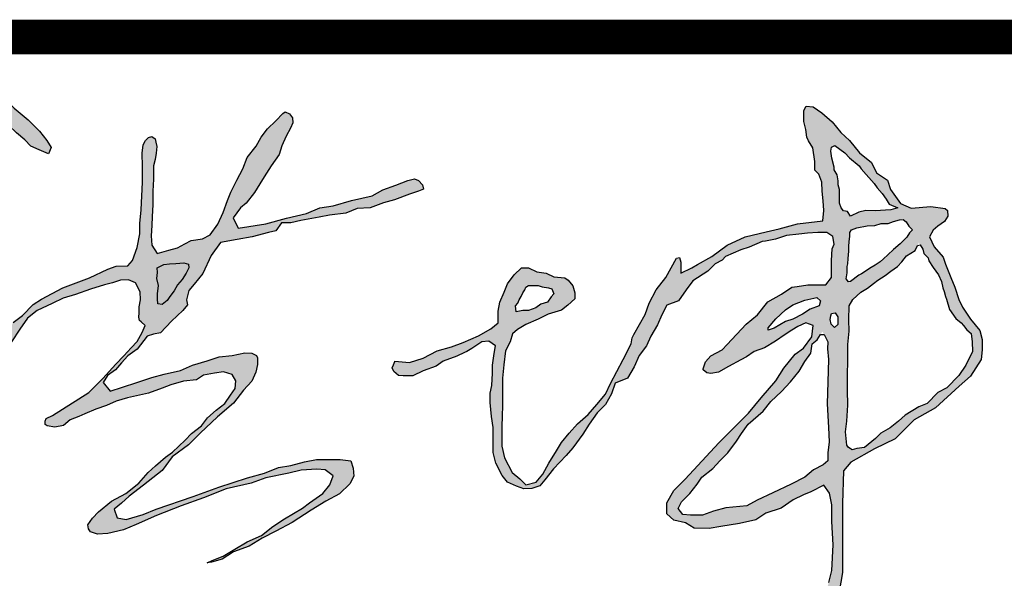
# Model space of a CAD drawing. Units: millimetres. Extents: x 19 to 3977713, y -5 to 6437716.
# Drawn here: x 1799160 to 1802158, y 2841084 to 2842784 of the extents above; entities that cross this region are included whole.
import ezdxf

# ---------------------------------------------------------------- set-up
doc = ezdxf.new("R2010")
doc.units = ezdxf.units.MM
doc.layers.add('图框', color=137, linetype='Continuous')
doc.layers.add('签名', color=111, linetype='Continuous')

# ---------------------------------------------------------------- blocks, each defined once
blk = doc.blocks.new('A$C4D9C1A05')
at = {"layer": '签名'}
blk.add_hatch(color=256, dxfattribs=at).paths.add_polyline_path([(746.95, 770.2), (755.23, 762.9), (761.55, 756.57), (769.83, 752.68), (779.57, 748.79), (782, 755.11), (777.62, 762.41), (770.32, 771.66), (758.63, 783.33), (744.51, 795.01), (734.29, 805.72), (726.5, 811.56), (720.66, 810.58), (716.51, 807.3), (714.82, 801.34), (718.22, 793.07), (725.53, 786.74), (731.37, 781.39), (739.16, 777.5)])
h = blk.add_hatch(color=256, dxfattribs=at)
h.paths.add_polyline_path([(688.58, 351.76), (687.72, 338.41), (693.71, 329.26), (700.11, 329.26), (705.76, 334.57), (706.98, 345.92), (706.43, 361.7), (715.54, 365.12), (718.42, 372.3), (718.15, 383.6), (720.8, 392.86), (723.65, 402.75), (725.06, 412.62), (724.69, 430.28), (724.32, 449.56), (725.24, 467.58), (727.88, 477.82), (730.75, 482.69), (732.09, 491.84), (733.28, 509.92), (734.81, 526.44), (738.74, 541.24), (741.85, 558.03), (750.43, 571.05), (758.26, 582), (767.77, 589.87), (783.15, 596.94), (794.46, 602.44), (806.65, 606.09), (822.12, 611.45), (836.09, 616), (844.41, 617.78), (852.51, 620.58), (860.68, 620.95), (867.73, 617.87), (872.44, 608.85), (872.81, 600.81), (871.29, 593.56), (871.29, 587.61), (871.02, 582.95), (871.51, 580.45), (877.5, 574.48), (874.56, 567.57), (869.48, 558.32), (863.25, 552.1), (855.69, 543.79), (847.72, 535.44), (832.94, 519.16), (834.8, 516.84), (839.22, 523.76), (847.38, 529.59), (853.32, 536.6), (859.91, 543.79), (869.37, 550.46), (879.47, 563.72), (885.96, 565.87), (892.97, 567.04), (904.24, 579.15), (915.8, 589.8), (920.32, 595.72), (919.57, 600.59), (921.8, 610.04), (927.37, 616.62), (936.01, 627.42), (944.52, 645.77), (953.87, 658.74), (970.88, 661.74), (985.99, 664.41), (1002.5, 668.87), (1010.01, 670.75), (1015.77, 678.9), (1025.19, 678.9), (1035.59, 681.07), (1054.12, 684.68), (1064.6, 686.5), (1081.26, 688.69), (1092.64, 693.24), (1105.78, 694.15), (1119.32, 698.95), (1130.53, 702.09), (1145.71, 707.89), (1154.73, 711.04), (1159.84, 712.92), (1158.97, 717.27), (1155.03, 721.86), (1150.92, 723.33), (1143.91, 721.86), (1132.04, 717.02), (1118.76, 712.16), (1107.7, 706.17), (1087.01, 701.57), (1068.43, 696.14), (1054.74, 693.93), (1041.35, 688.14), (1020.82, 683.58), (999.98, 677.69), (971.82, 673.34), (966.9, 683.87), (974.39, 694.16), (979.84, 698.88), (988.4, 709.49), (993.97, 718.19), (998.27, 725.35), (1005.49, 736.54), (1013.41, 748.23), (1016.16, 756.82), (1020.62, 766.84), (1024.91, 774.71), (1027.3, 780.07), (1027.05, 785.25), (1023.86, 789.43), (1019.65, 791.32), (1017.1, 789.86), (1010.27, 782.35), (1001.48, 774.28), (995.08, 765.52), (990.03, 756.51), (980.94, 744.98), (976.77, 733.51), (970.58, 722.22), (964.59, 709.91), (961.11, 701.54), (956.78, 689.29), (951.16, 677.32), (943.53, 666.48), (935.54, 662.48), (924.08, 660.69), (917.63, 657.47), (910.44, 653.31), (901.69, 651.03), (889.75, 647.69), (884.27, 656.21), (883.43, 665.46), (884.17, 676.11), (884.52, 685.04), (885.24, 697.11), (885.24, 711.07), (885.95, 723.23), (885.95, 736.58), (887.79, 743.03), (888.72, 749.53), (889.46, 756.19), (888.19, 760.62), (887.82, 763.98), (884.29, 766.21), (881.01, 765.29), (877.78, 762.46), (875.38, 757.88), (874.37, 749.56), (874.67, 735.99), (874.67, 719.94), (873.59, 691.81), (872.22, 678.09), (872.22, 667.75), (869.31, 653.69), (864.71, 640.73), (859.96, 635.25), (848.05, 634.73), (839.54, 631.76), (820.97, 622.94), (794.05, 612.74), (772.16, 601.31), (763.84, 595.77), (753.18, 584.75), (743.6, 577.65), (739.2, 570.21), (732.37, 559.29), (732.03, 549.38), (729.72, 537.19), (724.43, 534.25), (722.2, 522.11), (721.62, 506.81), (721.05, 494.12), (722.21, 479.84), (718.76, 465.74), (718.44, 450.69), (722.13, 434.71), (717.68, 422.6), (715.56, 410.69), (713.59, 394.51), (709.79, 383.8), (699.08, 375.23), (691.7, 389.98), (688.5, 404.71), (688.5, 422.58), (689.1, 445.51), (690.21, 457.59), (691.61, 476.49), (697.11, 490.92), (699.68, 506.31), (698.34, 528.41), (699.02, 553.04), (699.6, 570.86), (705.47, 578.19), (707.8, 583.27), (708.05, 596.37), (707.78, 612.73), (707.25, 633.89), (706.71, 646.33), (707.79, 659.56), (708.35, 667.94), (709.91, 673.37), (709.91, 676.68), (705.95, 678.11), (698.53, 681.35), (687.68, 679.28), (686.94, 679.01), (686.94, 677.22), (689.85, 674.31), (692.16, 669.73), (696.04, 663.69), (696.04, 653.67), (697.23, 634.1), (697.23, 617.01), (694.85, 602.77), (694.85, 585.2), (689.43, 569.56), (687.16, 548.52), (689.55, 522.82), (686.41, 507.12), (684.03, 499.98), (680, 481.02), (679.42, 458.87), (678.35, 420.1), (678.35, 404.26), (678.2, 393.32), (680.77, 380.49), (687.46, 370.94), (688.58, 362.55)])
h.paths.add_polyline_path([(890.3, 596.71), (889.92, 605.49), (891.16, 615.15), (889.23, 622.44), (889.87, 628.45), (889.66, 633.17), (896.31, 636.6), (902.32, 637.24), (908.75, 637.67), (916.69, 638.1), (923.49, 636.33), (919.05, 627.81), (914.97, 621.16), (910.47, 615.8), (906.82, 609.79), (902.53, 604), (899.74, 600.14), (894.81, 596.07)], flags=16)
h = blk.add_hatch(color=256, dxfattribs=at)
h.paths.add_polyline_path([(1250.17, 566.28), (1255.35, 570.42), (1263.66, 575.67), (1276.34, 581.16), (1286.52, 586.25), (1299.98, 590.32), (1306.47, 595.29), (1313.59, 601.69), (1313.59, 607.6), (1311.43, 614.82), (1306.71, 620.62), (1303.26, 623.13), (1292.33, 623.94), (1284.3, 627.74), (1275.12, 628.99), (1266.57, 633.05), (1259.52, 633.05), (1251.96, 625.86), (1245.27, 616.82), (1241.67, 608.41), (1237.25, 598.36), (1235.69, 589.05), (1235.69, 577.34), (1228.4, 571.1), (1215.85, 564.18), (1200.16, 557.4), (1188.27, 553.15), (1173.9, 549.05), (1159.77, 541.57), (1145.9, 537.1), (1131.01, 538.34), (1130.74, 538.23), (1128.58, 531.03), (1129.79, 528.12), (1134.71, 523.96), (1139.38, 523.57), (1149.23, 523.57), (1159.49, 528.7), (1172.97, 533.51), (1179.84, 538.41), (1193.85, 543.42), (1201.67, 547.17), (1203.76, 548.21), (1209.16, 551.45), (1219.25, 557.97), (1226.34, 558.76), (1233.08, 553.95), (1231.56, 546.33), (1229.94, 534.43), (1229.94, 526.25), (1229.36, 513.66), (1227.71, 505.95), (1227.71, 496.43), (1228.81, 482.23), (1230.49, 470.99), (1230.73, 445.73), (1233.52, 435.05), (1239.63, 422.37), (1245.29, 415.84), (1254.42, 411.74), (1261.68, 409.08), (1270.03, 409.3), (1278.17, 412.08), (1283.23, 418.15), (1291.74, 429.16), (1304.71, 442.62), (1311.5, 450.37), (1321.77, 464.56), (1328.21, 474.45), (1336.35, 486.14), (1344.67, 494.46), (1350.74, 505.2), (1354.61, 516.26), (1366.89, 521.37), (1373.64, 532.61), (1378.67, 544.18), (1386.13, 554.12), (1390.52, 563.88), (1397.45, 575.26), (1401.88, 585.58), (1407, 595.24), (1418.64, 599.8), (1426.52, 610.92), (1433.35, 619.84), (1448.43, 629.89), (1455.86, 637.32), (1463.07, 640.86), (1466.5, 644.63), (1481.88, 651.49), (1490.59, 654.24), (1503.71, 659.79), (1507.05, 660.34), (1517.23, 662.28), (1528.25, 665.79), (1540.98, 667.31), (1549.53, 668.32), (1560.15, 668.82), (1569.14, 668.82), (1575.21, 665.03), (1576.67, 657.07), (1574.52, 652.24), (1574.05, 640.56), (1573.95, 623.29), (1568.28, 616.01), (1560.99, 616.01), (1549.99, 616.01), (1539.04, 614.36), (1533.62, 613.38), (1523.38, 606.38), (1509.21, 598.75), (1498.75, 585.54), (1487.39, 575.9), (1468.22, 555.32), (1462.91, 550), (1451.38, 543.8), (1445.97, 537.62), (1443.67, 530.74), (1443.67, 529.74), (1447.57, 526.45), (1451.4, 525.81), (1459.24, 527.38), (1469.53, 532.95), (1482.06, 539.66), (1487.7, 542.69), (1495.53, 548.21), (1505.92, 551.82), (1517.17, 558.74), (1526.96, 565.42), (1533.74, 569.93), (1539.77, 573.64), (1547.95, 577.46), (1555.35, 574.69), (1554.06, 563.1), (1545.6, 551.66), (1537.04, 545.42), (1525.61, 531.36), (1517.41, 518.6), (1502.72, 501.17), (1489.89, 485.6), (1459.79, 455.52), (1425.54, 418.71), (1414.13, 407.31), (1406.71, 394.79), (1406.71, 383.55), (1414.02, 377.06), (1425.88, 374.59), (1434.75, 369.17), (1449.75, 368.7), (1461.61, 370.68), (1480.78, 373.7), (1497.33, 377.59), (1507.36, 384.11), (1523.02, 389.16), (1534.99, 397.63), (1545.49, 402.88), (1553.08, 405.91), (1566.18, 412.76), (1571.95, 404.7), (1574.33, 392.81), (1574.33, 375.94), (1575.78, 351.98), (1574.3, 326.15), (1571.22, 313.94), (1567.09, 300.14), (1567.09, 286.17), (1567.09, 266.65), (1567.09, 254.36), (1567.09, 235.55), (1567.09, 214.58), (1567.09, 193.04), (1568.52, 176.56), (1569.95, 160.84), (1573.6, 142.61), (1573.6, 120.88), (1576.42, 105.37), (1580.7, 87.57), (1583.8, 79.04), (1581.61, 60.04), (1588.58, 30.78), (1596.47, 17.97), (1596.47, 19.11), (1594.31, 34.93), (1593.58, 48.07), (1592.31, 68.86), (1592.31, 80.66), (1592.31, 99.04), (1588.87, 116.23), (1582.95, 144.63), (1582.95, 155.51), (1582.95, 161.26), (1581.78, 181.14), (1581.78, 197.47), (1580.6, 211.54), (1581.78, 267.81), (1581.78, 277.13), (1581.78, 304.33), (1585.29, 324.21), (1585.29, 349.64), (1585.29, 371.86), (1585.29, 394.12), (1586, 427.3), (1593.71, 436.12), (1617.58, 449.48), (1638.56, 459.5), (1658.01, 478.95), (1679.47, 491.07), (1703.43, 513.17), (1715.18, 523.11), (1725.9, 540.09), (1726.84, 550.01), (1726.84, 560.32), (1724.53, 569.53), (1715.05, 581.01), (1707.05, 593.26), (1703.22, 600.91), (1699.04, 613.47), (1694.92, 623.25), (1689.68, 636.85), (1687.29, 644.03), (1678.06, 654.28), (1673.53, 664.63), (1677.23, 671.28), (1681.95, 675.41), (1688.79, 680.3), (1692.02, 685.53), (1691.65, 691.34), (1689.35, 693.36), (1674.64, 695.25), (1654.94, 693.66), (1643.97, 698.53), (1633.77, 712.68), (1630.85, 721.93), (1619.67, 729.55), (1614.43, 740.03), (1602.26, 749.66), (1592.31, 762.22), (1583.5, 770.5), (1574.73, 781.33), (1564.21, 790.34), (1555.21, 796.49), (1548.42, 797.21), (1545.82, 792.66), (1545.82, 781.54), (1547.84, 773.45), (1548.83, 765.53), (1550.58, 762.03), (1555.01, 754.84), (1557.23, 740.94), (1557.23, 732.25), (1561.27, 728.28), (1564.18, 720.05), (1564.61, 710.96), (1565.43, 701.13), (1566.29, 691.31), (1565.13, 680.89), (1539.58, 677.7), (1520.8, 672.8), (1507.55, 669.49), (1486.4, 664.61), (1468.06, 656.24), (1452.51, 644.79), (1438.02, 636.43), (1432.08, 633.04), (1421.24, 627.62), (1421.24, 638.85), (1419.78, 643.46), (1416.79, 642.96), (1405.79, 623.32), (1396.22, 610.84), (1388.95, 597.12), (1384.76, 585.82), (1373.4, 565.64), (1371.6, 562.04), (1370.76, 556.18), (1362.57, 540.24), (1356.3, 528.12), (1349.65, 515.66), (1344.49, 504.92), (1335.85, 494.55), (1326.92, 484.35), (1316.07, 474.76), (1307.9, 465.37), (1300.15, 455.99), (1294.84, 447.42), (1286.97, 435), (1281.02, 423.97), (1274.29, 415.79), (1263.84, 412.89), (1257.54, 419.18), (1250.05, 425.35), (1242.02, 440.52), (1239.32, 452.17), (1239.32, 462.57), (1239.32, 472.65), (1239.74, 482.3), (1240.16, 493.9), (1240.16, 507.19), (1240.16, 521.11), (1241.43, 534.65), (1243.18, 549.08), (1247.89, 558.07)])
h.paths.add_polyline_path([(1254.07, 588.66), (1253.41, 594.47), (1255.6, 597.17), (1257.14, 600.77), (1258.94, 603.98), (1260.87, 607.84), (1262.67, 610.92), (1264.79, 615.36), (1276.3, 615.06), (1280.49, 613.75), (1289.78, 612.59), (1292.26, 606.7), (1289.64, 603.82), (1285.72, 598.33), (1279.18, 596.24), (1273.95, 592.58), (1266.36, 589.97), (1260.61, 589.7)], flags=16)
h.paths.add_polyline_path([(1442.26, 420.8), (1453.54, 429.42), (1460.83, 437.37), (1468.79, 445.32), (1477.41, 457.25), (1482.72, 465.21), (1489.35, 474.49), (1504.6, 487.74), (1512.56, 497.68), (1523.17, 507.63), (1532.45, 517.57), (1541.07, 528.17), (1547.04, 538.11), (1553.01, 546.73), (1554.34, 556.01), (1559.44, 560.03), (1564.79, 568.58), (1570.32, 557.9), (1570.06, 550.9), (1570.83, 540.02), (1570.25, 517.57), (1569.59, 495.03), (1570.92, 471.17), (1571.58, 456.59), (1570.25, 445.32), (1570.25, 437.37), (1565.61, 433.39), (1555.66, 428.09), (1547.04, 420.8), (1533.12, 413.51), (1514.55, 404.9), (1498.63, 397.61), (1488.02, 391.64), (1466.8, 389.65), (1454.2, 386.34), (1442.93, 382.36), (1430.99, 382.36), (1423.03, 383.02), (1418.39, 388.99), (1421.71, 395.62), (1430.33, 404.23), (1437.62, 413.51)], flags=16)
h.paths.add_polyline_path([(1509.69, 572.26), (1517.42, 581.47), (1527.24, 590.68), (1534.67, 595.73), (1546.86, 600.49), (1559.05, 602.87), (1562.92, 599.6), (1561.43, 594.55), (1552.21, 591.28), (1544.48, 586.22), (1534.67, 581.17), (1527.24, 578.8), (1515.93, 571.96), (1509.69, 569.88)], flags=16)
h.paths.add_polyline_path([(1573.48, 586.7), (1577.85, 587.58), (1580.48, 583.38), (1580.48, 575.78), (1577.07, 572.64), (1572.14, 577.56)], flags=16)
h.paths.add_polyline_path([(1590.68, 555.5), (1591.89, 568.8), (1591.47, 580.28), (1591.92, 594.68), (1595.71, 601.06), (1603.75, 608.39), (1610.6, 612.41), (1616.75, 617.37), (1621.01, 620.68), (1628.57, 625.41), (1634.25, 629.9), (1640.87, 634.62), (1645.36, 639.11), (1650.09, 645.26), (1658.84, 650.69), (1662.58, 658.54), (1666.64, 652.11), (1667.83, 647.62), (1672.08, 643.13), (1672.79, 640.29), (1677.29, 633.44), (1684.74, 622.94), (1686.98, 612.88), (1688.16, 609.1), (1689.58, 604.14), (1690.76, 601.3), (1693.6, 590.9), (1699.99, 581.69), (1706.43, 576.64), (1711.34, 570.34), (1715.59, 566.56), (1716.78, 558.05), (1717.08, 548.25), (1710.43, 534.34), (1703.17, 524.07), (1691.07, 511.38), (1682, 506.54), (1671.11, 495.66), (1662.65, 492.04), (1648.74, 483.57), (1642.09, 477.53), (1633.62, 470.88), (1623.94, 465.44), (1618.5, 460), (1607.61, 450.93), (1599.75, 449.73), (1593.39, 448.14), (1589.47, 453.35), (1588.26, 466.65), (1589.47, 477.53), (1590.68, 493.85), (1590.08, 508.96), (1590.08, 522.86), (1590.68, 540.39)], flags=16)
h.paths.add_polyline_path([(1588.7, 622.12), (1589.73, 627.94), (1589.9, 634.46), (1590.42, 637.2), (1590.76, 642.68), (1591.45, 650.05), (1591.75, 658.24), (1592.65, 664.96), (1592.65, 670.95), (1599.6, 673.73), (1610.31, 675.76), (1617.86, 675.93), (1624.49, 677.99), (1631.4, 678.16), (1637.06, 680.05), (1646.21, 682.66), (1649.58, 679.7), (1652.5, 675.42), (1656.1, 671.82), (1653.01, 668.56), (1650.44, 664.28), (1643.58, 657.42), (1636.89, 651.77), (1628.63, 644.01), (1623.34, 639.26), (1618.2, 636), (1614.08, 633.6), (1604.48, 627.09), (1601.74, 625.55), (1591.88, 618.31)], flags=16)
h.paths.add_polyline_path([(1582, 698.7), (1582, 705.99), (1582, 712.6), (1580.86, 717.39), (1580.63, 721.27), (1579.72, 727.42), (1576.52, 732.66), (1576.52, 735.17), (1574.47, 744.52), (1572.72, 755.04), (1577.21, 757.28), (1587.47, 749.76), (1592.26, 744.74), (1602.07, 736.54), (1604.12, 733.58), (1609.14, 727.65), (1617.12, 718.53), (1620.31, 714.43), (1625.56, 708.5), (1629.44, 702.8), (1632.63, 697.56), (1641.3, 694.14), (1634.09, 691.89), (1618.35, 691.06), (1608.68, 691.18), (1601.69, 689.66), (1593.17, 685.71), (1590.21, 690.27), (1584.87, 691.15)], flags=16)
h.paths.add_polyline_path([(1595.62, 18.15), (1595.4, 20.65), (1595.62, 19.05)], flags=17)
h = blk.add_hatch(color=256, dxfattribs=at)
h.paths.add_polyline_path([(894.75, 511.17), (903.53, 514.46), (916.45, 518.11), (929.53, 519.39), (936.85, 524.09), (947.73, 526.44), (956.86, 527.66), (965.83, 525.05), (969.51, 518.61), (968.73, 510.8), (964.07, 503.98), (958.31, 495.63), (949.58, 488.87), (940.83, 480.9), (934.52, 472.68), (924.41, 465.03), (918.12, 458.22), (905.41, 446.07), (898.06, 440.9), (888.05, 432.21), (880.71, 425.4), (870.92, 414.53), (857.94, 404.09), (843.45, 396.58), (830.22, 385.44), (823.91, 379.13), (819.38, 372.44), (819.86, 368.41), (822.15, 365.3), (829.22, 363.01), (839.65, 363.74), (855.64, 367.35), (868.46, 372.84), (888.96, 381.74), (914.12, 391.74), (936.74, 399.82), (959.57, 408.78), (984.92, 414.71), (999.79, 420.12), (1023.18, 424.74), (1035.82, 427.76), (1051.55, 428.88), (1060.11, 428.22), (1068.14, 422.09), (1064.98, 413.08), (1057.67, 404.24), (1044.13, 394.85), (1037.15, 389.23), (1018.83, 378.53), (1007.09, 370.82), (995.54, 361.72), (980.91, 355.1), (968.44, 347.69), (956.53, 340.69), (945.36, 336.16), (940.26, 333.86), (944.83, 334.64), (955.62, 337.5), (967.09, 345.09), (983.15, 350.67), (996.14, 358.87), (1010.19, 365.89), (1026.69, 374.82), (1046.07, 387.27), (1060.88, 396.59), (1074.82, 403.74), (1085.16, 414.08), (1089.32, 421.74), (1088.68, 430.06), (1086.21, 437.46), (1075.55, 438.68), (1061.82, 438.68), (1051.34, 438.68), (1039.11, 436.46), (1025.47, 432.56), (1012.89, 430.66), (998.77, 424.94), (981.38, 420.05), (952.33, 410.63), (926.32, 401.18), (888.68, 388.19), (875.61, 382.9), (858.11, 377.95), (849.09, 379.46), (846.13, 388.36), (853.58, 394.48), (861.15, 401.42), (875.73, 412.82), (894.71, 427.51), (904.79, 441.36), (921.39, 453.49), (933.36, 465.4), (950.96, 481.97), (967.16, 495.72), (977.31, 509), (985.62, 518.1), (989.86, 527.33), (991.36, 535.05), (991.36, 541.87), (990.34, 544.35), (985.91, 546.56), (978.68, 546.79), (965.65, 544.35), (952.57, 542.72), (940.38, 538.65), (925.54, 534.26), (913.44, 528.91), (896.68, 525.22), (884.12, 521.95), (869.21, 516.7), (854.39, 511.95), (841.86, 508.02), (832.87, 519.25), (820.28, 506.67), (783.34, 483.27), (777.03, 480.44), (776.16, 477.52), (776.16, 474.34), (777.9, 472.72), (785.81, 471.43), (794.52, 473.22), (801.48, 478.89), (810.1, 482.33), (816.27, 485.01), (827.45, 489.65), (838.18, 493.4), (848.2, 497.73), (859.63, 501.35), (880.78, 505.9)])
h.paths.add_polyline_path([(894.81, 596.07), (890.3, 596.71), (889.92, 605.49), (891.16, 615.15), (889.23, 622.44), (889.87, 628.45), (889.66, 633.17), (896.31, 636.6), (902.32, 637.24), (908.75, 637.67), (916.69, 638.1), (923.49, 636.33), (919.05, 627.81), (914.97, 621.16), (910.47, 615.8), (906.82, 609.79), (902.53, 604), (899.74, 600.14)], flags=17)
for points in [[(720.66, 810.58), (726.5, 811.56), (734.29, 805.72), (744.51, 795.01), (758.63, 783.33), (770.32, 771.66), (777.62, 762.41), (782, 755.11), (779.57, 748.79), (769.83, 752.68), (761.55, 756.57), (755.23, 762.9), (746.95, 770.2), (739.16, 777.5), (731.37, 781.39), (725.53, 786.74), (718.22, 793.07), (714.82, 801.34), (716.51, 807.3), (720.66, 810.58)], [(743.6, 577.65), (753.18, 584.75), (763.84, 595.77), (772.16, 601.31), (794.05, 612.74), (820.97, 622.94), (839.54, 631.76), (848.05, 634.73), (859.96, 635.25), (864.71, 640.73), (869.31, 653.69), (872.22, 667.75), (872.22, 678.09), (873.59, 691.81), (874.67, 719.94), (874.67, 735.99), (874.37, 749.56), (875.38, 757.88), (877.78, 762.46), (881.01, 765.29), (884.29, 766.21), (887.82, 763.98), (888.19, 760.62), (889.46, 756.19), (888.72, 749.53), (887.79, 743.03), (885.95, 736.58), (885.95, 723.23), (885.24, 711.07), (885.24, 697.11), (884.52, 685.04), (884.17, 676.11), (883.43, 665.46), (884.27, 656.21), (889.75, 647.69), (901.69, 651.03), (910.44, 653.31), (917.63, 657.47), (924.08, 660.69), (935.54, 662.48), (943.53, 666.48), (951.16, 677.32), (956.78, 689.29), (961.11, 701.54), (964.59, 709.91), (970.58, 722.22), (976.77, 733.51), (980.94, 744.98), (990.03, 756.51), (995.08, 765.52), (1001.48, 774.28), (1010.27, 782.35), (1017.1, 789.86), (1019.65, 791.32), (1023.86, 789.43), (1027.05, 785.25), (1027.3, 780.07), (1024.91, 774.71), (1020.62, 766.84), (1016.16, 756.82), (1013.41, 748.23), (1005.49, 736.54), (998.27, 725.35), (993.97, 718.19), (988.4, 709.49), (979.84, 698.88), (974.39, 694.16), (966.9, 683.87), (971.82, 673.34), (999.98, 677.69), (1020.82, 683.58), (1041.35, 688.14), (1054.74, 693.93), (1068.43, 696.14), (1087.01, 701.57), (1107.7, 706.17), (1118.76, 712.16), (1132.04, 717.02), (1143.91, 721.86), (1150.92, 723.33), (1155.03, 721.86), (1158.97, 717.27), (1159.84, 712.92), (1154.73, 711.04), (1145.71, 707.89), (1130.53, 702.09), (1119.32, 698.95), (1105.78, 694.15), (1092.64, 693.24), (1081.26, 688.69), (1064.6, 686.5), (1054.12, 684.68), (1035.59, 681.07), (1025.19, 678.9), (1015.77, 678.9), (1010.01, 670.75), (1002.5, 668.87), (985.99, 664.41), (970.88, 661.74), (953.87, 658.74), (944.52, 645.77), (936.01, 627.42), (927.37, 616.62), (921.8, 610.04), (919.57, 600.59), (920.32, 595.72), (915.8, 589.8), (904.24, 579.15), (892.97, 567.04), (885.96, 565.87), (879.47, 563.72), (869.37, 550.46), (859.91, 543.79), (853.32, 536.6), (847.38, 529.59), (839.22, 523.76), (834.8, 516.84), (841.86, 508.02), (854.39, 511.95), (869.21, 516.7), (884.12, 521.95), (896.68, 525.22), (913.44, 528.91), (925.54, 534.26), (940.38, 538.65), (952.57, 542.72), (965.65, 544.35), (978.68, 546.79), (985.91, 546.56), (990.34, 544.35), (991.36, 541.87), (991.36, 535.05), (989.86, 527.33), (985.62, 518.1), (977.31, 509), (967.16, 495.72), (950.96, 481.97), (933.36, 465.4), (921.39, 453.49), (904.79, 441.36), (894.71, 427.51), (875.73, 412.82), (861.15, 401.42), (853.58, 394.48), (846.13, 388.36), (849.09, 379.46), (858.11, 377.95), (875.61, 382.9), (888.68, 388.19), (926.32, 401.18), (952.33, 410.63), (981.38, 420.05), (998.77, 424.94), (1012.89, 430.66), (1025.47, 432.56), (1039.11, 436.46), (1051.34, 438.68), (1061.82, 438.68), (1075.55, 438.68), (1086.21, 437.46), (1088.68, 430.06), (1089.32, 421.74), (1085.16, 414.08), (1074.82, 403.74), (1060.88, 396.59), (1046.07, 387.27), (1026.69, 374.82), (1010.19, 365.89), (996.14, 358.87), (983.15, 350.67), (967.09, 345.09), (955.62, 337.5), (944.83, 334.64), (940.26, 333.86), (945.36, 336.16), (956.53, 340.69), (968.44, 347.69), (980.91, 355.1), (995.54, 361.72), (1007.09, 370.82), (1018.83, 378.53), (1037.15, 389.23), (1044.13, 394.85), (1057.67, 404.24), (1064.98, 413.08), (1068.14, 422.09), (1060.11, 428.22), (1051.55, 428.88), (1035.82, 427.76), (1023.18, 424.74), (999.79, 420.12), (984.92, 414.71), (959.57, 408.78), (936.74, 399.82), (914.12, 391.74), (888.96, 381.74), (868.46, 372.84), (855.64, 367.35), (839.65, 363.74), (829.22, 363.01), (822.15, 365.3), (819.86, 368.41), (819.38, 372.44), (823.91, 379.13), (830.22, 385.44), (843.45, 396.58), (857.94, 404.09), (870.92, 414.53), (880.71, 425.4), (888.05, 432.21), (898.06, 440.9), (905.41, 446.07), (918.12, 458.22), (924.41, 465.03), (934.52, 472.68), (940.83, 480.9), (949.58, 488.87), (958.31, 495.63), (964.07, 503.98), (968.73, 510.8), (969.51, 518.61), (965.83, 525.05), (956.86, 527.66), (947.73, 526.44), (936.85, 524.09), (929.53, 519.39), (916.45, 518.11), (903.53, 514.46), (894.75, 511.17), (880.78, 505.9), (859.63, 501.35), (848.2, 497.73), (838.18, 493.4), (827.45, 489.65), (816.27, 485.01), (810.1, 482.33), (801.48, 478.89), (794.52, 473.22), (785.81, 471.43), (777.9, 472.72), (776.16, 474.34), (776.16, 477.52), (777.03, 480.44), (783.34, 483.27), (820.28, 506.67), (834.58, 520.96), (847.72, 535.44), (855.69, 543.79), (863.25, 552.1), (869.48, 558.32), (874.56, 567.57), (877.5, 574.48), (873.56, 578.41), (871.63, 579.85), (871.02, 582.95), (871.29, 587.61), (871.29, 593.56), (872.81, 600.81), (872.44, 608.85), (867.73, 617.87), (860.68, 620.95), (852.51, 620.58), (844.41, 617.78), (836.09, 616), (822.12, 611.45), (806.65, 606.09), (794.46, 602.44), (783.15, 596.94), (767.77, 589.87), (758.26, 582), (750.43, 571.05), (741.85, 558.03)], [(1571.22, 313.94), (1574.3, 326.15), (1575.78, 351.98), (1574.33, 375.94), (1574.33, 392.81), (1571.95, 404.7), (1566.18, 412.76), (1553.08, 405.91), (1545.49, 402.88), (1534.99, 397.63), (1523.02, 389.16), (1507.36, 384.11), (1497.33, 377.59), (1480.78, 373.7), (1461.61, 370.68), (1449.75, 368.7), (1434.75, 369.17), (1425.88, 374.59), (1414.02, 377.06), (1406.71, 383.55), (1406.71, 394.79), (1414.13, 407.31), (1425.54, 418.71), (1459.79, 455.52), (1489.89, 485.6), (1502.72, 501.17), (1517.41, 518.6), (1525.61, 531.36), (1537.04, 545.42), (1545.6, 551.66), (1554.06, 563.1), (1555.35, 574.69), (1547.95, 577.46), (1539.77, 573.64), (1533.74, 569.93), (1526.96, 565.42), (1517.17, 558.74), (1505.92, 551.82), (1495.53, 548.21), (1487.7, 542.69), (1482.06, 539.66), (1469.53, 532.95), (1459.24, 527.38), (1451.4, 525.81), (1447.57, 526.45), (1443.67, 529.74), (1443.67, 530.74), (1445.97, 537.62), (1451.38, 543.8), (1462.91, 550), (1468.22, 555.32), (1487.39, 575.9), (1498.75, 585.54), (1509.21, 598.75), (1523.38, 606.38), (1533.62, 613.38), (1539.04, 614.36), (1549.99, 616.01), (1560.99, 616.01), (1568.28, 616.01), (1573.95, 623.29), (1574.05, 640.56), (1574.52, 652.24), (1576.67, 657.07), (1575.21, 665.03), (1569.14, 668.82), (1560.15, 668.82), (1549.53, 668.32), (1540.98, 667.31), (1528.25, 665.79), (1517.23, 662.28), (1507.05, 660.34), (1503.71, 659.79), (1490.59, 654.24), (1481.88, 651.49), (1466.5, 644.63), (1463.07, 640.86), (1455.86, 637.32), (1448.43, 629.89), (1433.35, 619.84), (1426.52, 610.92), (1418.64, 599.8), (1407, 595.24), (1401.88, 585.58), (1397.45, 575.26), (1390.52, 563.88), (1386.13, 554.12), (1378.67, 544.18), (1373.64, 532.61), (1366.89, 521.37), (1354.61, 516.26), (1350.74, 505.2), (1344.67, 494.46), (1336.35, 486.14), (1328.21, 474.45), (1321.77, 464.56), (1311.5, 450.37), (1304.71, 442.62), (1291.74, 429.16), (1283.23, 418.15), (1278.17, 412.08), (1270.03, 409.3), (1261.68, 409.08), (1254.42, 411.74), (1245.29, 415.84), (1239.63, 422.37), (1233.52, 435.05), (1230.73, 445.73), (1230.49, 470.99), (1228.81, 482.23), (1227.71, 496.43), (1227.71, 505.95), (1229.36, 513.66), (1229.94, 526.25), (1229.94, 534.43), (1231.56, 546.33), (1233.08, 553.95), (1226.34, 558.76), (1219.25, 557.97), (1209.16, 551.45), (1203.76, 548.21), (1201.67, 547.17), (1193.85, 543.42), (1179.84, 538.41), (1172.97, 533.51), (1159.49, 528.7), (1149.23, 523.57), (1139.38, 523.57), (1134.71, 523.96), (1129.79, 528.12), (1128.25, 531.81), (1129.65, 534.6), (1130.74, 538.23), (1131.01, 538.34), (1145.9, 537.1), (1159.77, 541.57), (1173.9, 549.05), (1188.27, 553.15), (1200.16, 557.4), (1215.85, 564.18), (1228.4, 571.1), (1235.69, 577.34), (1235.69, 589.05), (1237.25, 598.36), (1241.67, 608.41), (1245.27, 616.82), (1251.96, 625.86), (1259.52, 633.05), (1266.57, 633.05), (1275.12, 628.99), (1284.3, 627.74), (1292.33, 623.94), (1303.26, 623.13), (1306.71, 620.62), (1311.43, 614.82), (1313.59, 607.6), (1313.59, 601.69), (1306.47, 595.29), (1299.98, 590.32), (1286.52, 586.25), (1276.34, 581.16), (1263.66, 575.67), (1255.35, 570.42), (1250.17, 566.28), (1247.89, 558.07), (1243.18, 549.08), (1241.43, 534.65), (1240.16, 521.11), (1240.16, 507.19), (1240.16, 493.9), (1239.74, 482.3), (1239.32, 472.65), (1239.32, 462.57), (1239.32, 452.17), (1242.02, 440.52), (1250.05, 425.35), (1257.54, 419.18), (1263.84, 412.89), (1274.29, 415.79), (1281.02, 423.97), (1286.97, 435), (1294.84, 447.42), (1300.15, 455.99), (1307.9, 465.37), (1316.07, 474.76), (1326.92, 484.35), (1335.85, 494.55), (1344.49, 504.92), (1349.65, 515.66), (1356.3, 528.12), (1362.57, 540.24), (1370.76, 556.18), (1371.6, 562.04), (1373.4, 565.64), (1384.76, 585.82), (1388.95, 597.12), (1396.22, 610.84), (1405.79, 623.32), (1416.79, 642.96), (1419.78, 643.46), (1421.24, 638.85), (1421.24, 627.62), (1432.08, 633.04), (1438.02, 636.43), (1452.51, 644.79), (1468.06, 656.24), (1486.4, 664.61), (1507.55, 669.49), (1520.8, 672.8), (1539.58, 677.7), (1565.13, 680.89), (1566.29, 691.31), (1565.43, 701.13), (1564.61, 710.96), (1564.18, 720.05), (1561.27, 728.28), (1557.23, 732.25), (1557.23, 740.94), (1555.01, 754.84), (1550.58, 762.03), (1548.83, 765.53), (1547.84, 773.45), (1545.82, 781.54), (1545.82, 792.66), (1548.42, 797.21), (1555.21, 796.49), (1564.21, 790.34), (1574.73, 781.33), (1583.5, 770.5), (1592.31, 762.22), (1602.26, 749.66), (1614.43, 740.03), (1619.67, 729.55), (1630.85, 721.93), (1633.77, 712.68), (1643.97, 698.53), (1654.94, 693.66), (1674.64, 695.25), (1689.35, 693.36), (1691.65, 691.34), (1692.02, 685.53), (1688.79, 680.3), (1681.95, 675.41), (1677.23, 671.28), (1673.53, 664.63), (1678.06, 654.28), (1687.29, 644.03), (1689.68, 636.85), (1694.92, 623.25), (1699.04, 613.47), (1703.22, 600.91), (1707.05, 593.26), (1715.05, 581.01), (1724.53, 569.53), (1726.84, 560.32), (1726.84, 550.01), (1725.9, 540.09), (1715.18, 523.11), (1703.43, 513.17), (1679.47, 491.07), (1658.01, 478.95), (1638.56, 459.5), (1617.58, 449.48), (1593.71, 436.12), (1586, 427.3), (1585.29, 394.12), (1585.29, 371.86), (1585.29, 349.64), (1585.29, 324.21), (1581.78, 304.33)], [(1577.21, 757.28), (1587.47, 749.76), (1592.26, 744.74), (1602.07, 736.54), (1604.12, 733.58), (1609.14, 727.65), (1617.12, 718.53), (1620.31, 714.43), (1625.56, 708.5), (1629.44, 702.8), (1632.63, 697.56), (1641.3, 694.14), (1634.09, 691.89), (1618.35, 691.06), (1608.68, 691.18), (1601.69, 689.66), (1593.17, 685.71), (1590.21, 690.27), (1586.1, 690.95), (1583.82, 693.91), (1582, 698.7), (1582, 705.99), (1582, 712.6), (1580.86, 717.39), (1580.63, 721.27), (1579.72, 727.42), (1576.52, 732.66), (1576.52, 735.17), (1574.47, 744.52), (1573.33, 751.36), (1574.01, 755.69), (1577.21, 757.28)], [(1594.37, 671.64), (1599.6, 673.73), (1610.31, 675.76), (1617.86, 675.93), (1624.49, 677.99), (1631.4, 678.16), (1637.06, 680.05), (1643.06, 681.76), (1646.84, 682.1), (1649.58, 679.7), (1652.5, 675.42), (1656.1, 671.82), (1653.01, 668.56), (1650.44, 664.28), (1643.58, 657.42), (1636.89, 651.77), (1631.23, 646.45), (1626.77, 642.34), (1623.34, 639.26), (1618.2, 636), (1614.08, 633.6), (1604.48, 627.09), (1601.74, 625.55), (1593.33, 619.38), (1591.28, 619.03), (1588.7, 622.12), (1589.73, 627.94), (1589.9, 634.46), (1590.42, 637.2), (1590.76, 642.68), (1591.45, 650.05), (1591.62, 654.68), (1591.96, 659.82), (1592.65, 664.96), (1592.65, 669.08), (1594.37, 671.64)], [(1591.92, 594.68), (1595.71, 601.06), (1603.75, 608.39), (1610.6, 612.41), (1616.75, 617.37), (1621.01, 620.68), (1628.57, 625.41), (1634.25, 629.9), (1640.87, 634.62), (1645.36, 639.11), (1650.09, 645.26), (1658.84, 650.69), (1661.21, 655.66), (1663.81, 656.6), (1666.64, 652.11), (1667.83, 647.62), (1672.08, 643.13), (1672.79, 640.29), (1677.29, 633.44), (1682.49, 626.12), (1685.56, 619.26), (1686.98, 612.88), (1688.16, 609.1), (1689.58, 604.14), (1690.76, 601.3), (1693.6, 590.9), (1699.99, 581.69), (1705.42, 577.43), (1708.03, 574.6), (1711.34, 570.34), (1715.59, 566.56), (1716.78, 558.05), (1717.08, 548.25), (1710.43, 534.34), (1703.17, 524.07), (1691.07, 511.38), (1682, 506.54), (1671.11, 495.66), (1662.65, 492.04), (1648.74, 483.57), (1642.09, 477.53), (1633.62, 470.88), (1623.94, 465.44), (1618.5, 460), (1607.61, 450.93), (1599.75, 449.73), (1594.91, 448.52), (1591.28, 450.93), (1589.47, 453.35), (1588.26, 466.65), (1589.47, 477.53), (1590.68, 493.85), (1590.08, 508.96), (1590.08, 522.86), (1590.68, 540.39), (1590.68, 555.5), (1591.89, 568.8), (1591.47, 580.28), (1591.92, 594.68)], [(889.66, 633.17), (896.31, 636.6), (902.32, 637.24), (908.75, 637.67), (916.69, 638.1), (921.63, 636.81), (921.84, 633.17), (919.05, 627.81), (914.97, 621.16), (910.47, 615.8), (906.82, 609.79), (902.53, 604), (899.74, 600.14), (894.81, 596.07), (890.3, 596.71), (890.09, 601.64), (890.09, 606.79), (891.16, 615.15), (889.23, 622.44), (889.87, 628.45), (889.66, 633.17)], [(1266.36, 615.32), (1276.3, 615.06), (1280.49, 613.75), (1286.77, 612.97), (1290.17, 611.66), (1290.17, 611.66), (1292.26, 606.7), (1289.64, 603.82), (1285.72, 598.33), (1279.18, 596.24), (1273.95, 592.58), (1266.36, 589.97), (1260.61, 589.7), (1254.07, 588.66), (1254.07, 588.66), (1253.41, 594.47), (1255.6, 597.17), (1257.14, 600.77), (1258.94, 603.98), (1260.87, 607.84), (1262.67, 610.92), (1263.96, 613.62), (1266.36, 615.32)], [(1509.69, 572.26), (1517.42, 581.47), (1527.24, 590.68), (1534.67, 595.73), (1546.86, 600.49), (1559.05, 602.87), (1562.92, 599.6), (1561.43, 594.55), (1552.21, 591.28), (1544.48, 586.22), (1534.67, 581.17), (1527.24, 578.8), (1515.93, 571.96), (1509.69, 569.88), (1509.69, 572.26)], [(1573.92, 586.79), (1577.85, 587.58), (1580.48, 583.38), (1580.48, 575.78), (1577.07, 572.64), (1573.66, 576.05), (1572.61, 580.76), (1573.17, 584.57), (1573.92, 586.79)], [(1566.43, 565.42), (1570.32, 557.9), (1570.06, 550.9), (1570.83, 540.02), (1570.25, 517.57), (1569.59, 495.03), (1570.92, 471.17), (1571.58, 456.59), (1570.25, 445.32), (1570.25, 437.37), (1565.61, 433.39), (1555.66, 428.09), (1547.04, 420.8), (1533.12, 413.51), (1514.55, 404.9), (1498.63, 397.61), (1488.02, 391.64), (1466.8, 389.65), (1454.2, 386.34), (1442.93, 382.36), (1430.99, 382.36), (1423.03, 383.02), (1418.39, 388.99), (1421.71, 395.62), (1430.33, 404.23), (1437.62, 413.51), (1442.26, 420.8), (1453.54, 429.42), (1460.83, 437.37), (1468.79, 445.32), (1477.41, 457.25), (1482.72, 465.21), (1489.35, 474.49), (1504.6, 487.74), (1512.56, 497.68), (1523.17, 507.63), (1532.45, 517.57), (1541.07, 528.17), (1547.04, 538.11), (1553.01, 546.73), (1554.34, 556.01), (1559.44, 560.03), (1562.82, 565.43), (1566.43, 565.42)]]:
    blk.add_lwpolyline(points, dxfattribs=at)
blk = doc.blocks.new('rdgtet')
at = {"layer": '签名'}
blk.add_blockref('A$C4D9C1A05', (1701452.31, 3265634.22), dxfattribs=at)

msp = doc.modelspace()

# ---------------------------------------------------------------- linework, layer by layer
at = {"layer": '图框'}
msp.add_line((1784510.847, 2842731.283), (1804010.847, 2842731.283), dxfattribs=at)
msp.add_line((1784510.847, 2842731.283), (1804010.847, 2842731.283), dxfattribs=at)
at = {"layer": '图框', "const_width": 105, "elevation": 0}
msp.add_lwpolyline([(1784510.847, 2842731.283), (1804010.847, 2842731.283)], dxfattribs=at)

# ---------------------------------------------------------------- block references
at = {"xscale": 3, "yscale": 3, "zscale": 3}
msp.add_blockref('rdgtet', (-3307447.074, -6956773.418), dxfattribs=at)

doc.saveas('drawing.dxf')
